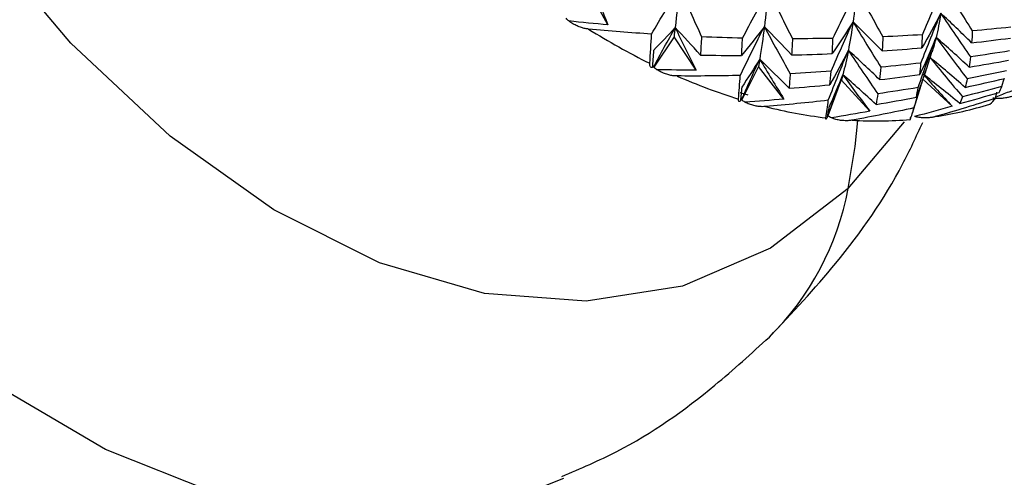
# Paper-space layout '_Trimetric' of a CAD drawing. Units: millimetres. Extents: x -91 to 91, y -149 to 128.
# Drawn here: x 39 to 50, y 43 to 49 of the extents above; entities that cross this region are included whole.
import ezdxf

# ---------------------------------------------------------------- set-up
doc = ezdxf.new("R2010")
doc.units = ezdxf.units.MM

psp = doc.layouts.new('_Trimetric')

# ---------------------------------------------------------------- linework, layer by layer
at = {"color": 7, "linetype": 'Continuous', "lineweight": 25}
for p, q in [((45.625, 48.69), (45.405, 49.09)), ((46.414, 48.548), (46.173, 48.186)), ((46.677, 48.149), (46.414, 48.548)), ((49.426, 48.163), (49.497, 48.376)), ((47.423, 48.193), (47.222, 47.795)), ((47.726, 47.804), (47.423, 48.193)), ((48.411, 48.032), (48.251, 47.604)), ((48.752, 47.659), (48.411, 48.032)), ((49.259, 47.634), (49.365, 47.972)), ((49.734, 47.72), (49.386, 48.042)), ((50.328, 47.953), (50.355, 48.05)), ((47.198, 47.882), (47.296, 47.856)), ((50.251, 47.812), (50.269, 47.885)), ((48.492, 46.736), (49.166, 47.531))]:
    psp.add_line(p, q, dxfattribs=at)
at = {"color": 7, "linetype": 'Continuous', "lineweight": 25, "flags": 128}
for points in [[(45.093, 43.271), (44.611, 43.08), (43.447, 42.828), (42.211, 42.834), (40.928, 43.099), (39.626, 43.617), (38.329, 44.377), (37.065, 45.363), (35.859, 46.557), (34.735, 47.933), (33.718, 49.464), (32.827, 51.118), (32.08, 52.861), (31.493, 54.659), (31.078, 56.475), (30.842, 58.271), (30.792, 60.011), (30.928, 61.659), (31.246, 63.183), (31.742, 64.551), (32.404, 65.735), (33.219, 66.711)], [(48.492, 46.736), (47.565, 46.022), (46.514, 45.569), (45.367, 45.388), (44.152, 45.482), (42.898, 45.849), (41.636, 46.481), (40.397, 47.362), (39.213, 48.47), (38.112, 49.778), (37.121, 51.254), (36.264, 52.861), (35.563, 54.56), (35.035, 56.309), (34.693, 58.064), (34.546, 59.784), (34.596, 61.424), (34.843, 62.946), (35.281, 64.311), (35.899, 65.486), (36.681, 66.442)], [(48.492, 46.736), (48.576, 47.239), (48.61, 47.548)]]:
    psp.add_lwpolyline(points, dxfattribs=at)
at = {"color": 7, "linetype": 'Continuous', "lineweight": 25}
for centre, radius, start, end in [((49.931, 55.903), 8.564, 238.006, 243.6147), ((49.259, 54.467), 6.978, 246.2672, 252.6969), ((48.882, 51.925), 4.379, 278.547, 287.3196), ((48.916, 53.263), 5.725, 255.7447, 263.0817), ((48.833, 52.397), 4.854, 266.5443, 274.7354), ((45.173, 47.359), 3.378, 314.7912, 349.3706)]:
    psp.add_arc(centre, radius, start, end, dxfattribs=at)
for points in [[(45.419, 49.221), (45.486, 49.044), (45.555, 48.867), (45.625, 48.69)], [(46.146, 48.58), (46.257, 48.77), (46.369, 48.958), (46.481, 49.141)], [(46.481, 49.141), (46.463, 48.973), (46.445, 48.811), (46.427, 48.658)], [(46.481, 49.141), (46.566, 48.942), (46.654, 48.743), (46.742, 48.548)], [(49.381, 48.573), (49.466, 48.773), (49.552, 48.97), (49.638, 49.162)], [(49.638, 49.162), (49.748, 48.979), (49.862, 48.797), (49.975, 48.618)], [(47.231, 48.531), (47.334, 48.726), (47.438, 48.918), (47.541, 49.104)], [(47.541, 49.104), (47.526, 48.952), (47.509, 48.807), (47.492, 48.669)], [(47.541, 49.104), (47.635, 48.91), (47.731, 48.715), (47.829, 48.525)], [(48.311, 48.529), (48.406, 48.727), (48.501, 48.922), (48.595, 49.112)], [(48.595, 49.112), (48.582, 48.976), (48.567, 48.847), (48.551, 48.727)], [(48.595, 49.112), (48.698, 48.922), (48.802, 48.733), (48.908, 48.548)], [(49.362, 48.234), (49.44, 48.436), (49.519, 48.635), (49.598, 48.829)], [(49.598, 48.829), (49.526, 48.689), (49.451, 48.551), (49.374, 48.417)], [(49.598, 48.829), (49.582, 48.726), (49.564, 48.63), (49.543, 48.541)], [(49.967, 48.476), (49.844, 48.598), (49.72, 48.716), (49.598, 48.829)], [(49.598, 48.829), (49.715, 48.654), (49.834, 48.479), (49.953, 48.309)], [(45.159, 48.737), (45.147, 48.747), (45.136, 48.757), (45.127, 48.769)], [(45.625, 48.69), (45.469, 48.704), (45.314, 48.72), (45.159, 48.737)], [(47.205, 48.086), (47.3, 48.284), (47.396, 48.479), (47.492, 48.669)], [(47.492, 48.669), (47.403, 48.552), (47.312, 48.436), (47.22, 48.325)], [(47.492, 48.669), (47.475, 48.532), (47.456, 48.402), (47.437, 48.28)], [(47.817, 48.331), (47.709, 48.448), (47.6, 48.561), (47.492, 48.669)], [(47.492, 48.669), (47.593, 48.48), (47.697, 48.292), (47.801, 48.107)], [(48.289, 48.136), (48.376, 48.336), (48.463, 48.534), (48.551, 48.727)], [(48.551, 48.727), (48.47, 48.597), (48.387, 48.47), (48.303, 48.347)], [(48.551, 48.727), (48.534, 48.606), (48.516, 48.492), (48.495, 48.387)], [(48.898, 48.38), (48.782, 48.5), (48.666, 48.616), (48.551, 48.727)], [(48.551, 48.727), (48.66, 48.544), (48.771, 48.362), (48.883, 48.184)], [(46.146, 48.58), (45.895, 48.596), (45.644, 48.616), (45.393, 48.64)], [(46.125, 48.231), (46.132, 48.344), (46.139, 48.46), (46.146, 48.58)], [(46.168, 48.184), (46.255, 48.345), (46.341, 48.503), (46.427, 48.658)], [(46.427, 48.658), (46.343, 48.565), (46.256, 48.475), (46.169, 48.386)], [(46.427, 48.658), (46.423, 48.621), (46.418, 48.584), (46.414, 48.548)], [(46.729, 48.33), (46.629, 48.443), (46.527, 48.553), (46.427, 48.658)], [(46.427, 48.658), (46.509, 48.488), (46.592, 48.318), (46.677, 48.149)], [(46.742, 48.548), (46.738, 48.474), (46.734, 48.402), (46.729, 48.33)], [(47.231, 48.531), (47.069, 48.535), (46.906, 48.541), (46.742, 48.548)], [(48.908, 48.548), (48.905, 48.491), (48.902, 48.435), (48.898, 48.38)], [(49.381, 48.573), (49.224, 48.563), (49.066, 48.555), (48.908, 48.548)], [(49.374, 48.417), (49.377, 48.467), (49.379, 48.52), (49.381, 48.573)], [(49.975, 48.618), (49.973, 48.569), (49.97, 48.522), (49.967, 48.476)], [(50.434, 48.663), (50.282, 48.647), (50.129, 48.632), (49.975, 48.618)], [(47.22, 48.325), (47.224, 48.392), (47.228, 48.461), (47.231, 48.531)], [(47.829, 48.525), (47.825, 48.459), (47.821, 48.394), (47.817, 48.331)], [(48.311, 48.529), (48.151, 48.526), (47.99, 48.525), (47.829, 48.525)], [(48.303, 48.347), (48.306, 48.406), (48.309, 48.467), (48.311, 48.529)], [(49.328, 47.942), (49.398, 48.145), (49.47, 48.346), (49.543, 48.541)], [(49.543, 48.541), (49.48, 48.39), (49.415, 48.242), (49.349, 48.097)], [(49.937, 48.186), (49.805, 48.309), (49.673, 48.428), (49.543, 48.541)], [(49.543, 48.541), (49.665, 48.374), (49.789, 48.208), (49.913, 48.046)], [(49.967, 48.476), (50.123, 48.494), (50.277, 48.513), (50.43, 48.533)], [(46.169, 48.386), (46.164, 48.316), (46.16, 48.247), (46.155, 48.18)], [(46.729, 48.33), (46.895, 48.327), (47.058, 48.325), (47.22, 48.325)], [(47.817, 48.331), (47.981, 48.335), (48.142, 48.34), (48.303, 48.347)], [(48.256, 47.79), (48.335, 47.993), (48.415, 48.192), (48.495, 48.387)], [(48.495, 48.387), (48.424, 48.247), (48.35, 48.108), (48.275, 47.974)], [(48.495, 48.387), (48.475, 48.282), (48.453, 48.184), (48.429, 48.095)], [(48.868, 48.036), (48.743, 48.157), (48.618, 48.275), (48.495, 48.387)], [(48.495, 48.387), (48.611, 48.212), (48.728, 48.038), (48.846, 47.867)], [(48.898, 48.38), (49.058, 48.391), (49.217, 48.403), (49.374, 48.417)], [(50.42, 48.379), (50.265, 48.354), (50.109, 48.331), (49.953, 48.309)], [(46.168, 48.184), (46.164, 48.187), (46.159, 48.191), (46.155, 48.194)], [(47.218, 47.791), (47.291, 47.957), (47.364, 48.121), (47.437, 48.28)], [(47.437, 48.28), (47.367, 48.167), (47.295, 48.055), (47.222, 47.946)], [(47.437, 48.28), (47.432, 48.251), (47.427, 48.222), (47.423, 48.193)], [(47.787, 47.934), (47.67, 48.054), (47.552, 48.17), (47.437, 48.28)], [(47.437, 48.28), (47.532, 48.12), (47.628, 47.961), (47.726, 47.804)], [(49.362, 48.234), (49.203, 48.215), (49.043, 48.199), (48.883, 48.184)], [(49.349, 48.097), (49.354, 48.141), (49.358, 48.186), (49.362, 48.234)], [(49.89, 47.944), (49.749, 48.067), (49.609, 48.186), (49.471, 48.3)], [(49.471, 48.3), (49.598, 48.141), (49.728, 47.985), (49.857, 47.832)], [(49.953, 48.309), (49.948, 48.266), (49.943, 48.225), (49.937, 48.186)], [(49.937, 48.186), (50.095, 48.212), (50.252, 48.239), (50.407, 48.268)], [(46.173, 48.186), (46.172, 48.185), (46.17, 48.184), (46.168, 48.184)], [(46.209, 48.155), (46.196, 48.164), (46.184, 48.175), (46.173, 48.186)], [(46.677, 48.149), (46.521, 48.15), (46.365, 48.152), (46.209, 48.155)], [(47.205, 48.086), (46.954, 48.08), (46.703, 48.078), (46.45, 48.08)], [(47.183, 47.805), (47.191, 47.895), (47.198, 47.988), (47.205, 48.086)], [(47.801, 48.107), (47.797, 48.048), (47.792, 47.99), (47.787, 47.934)], [(48.289, 48.136), (48.127, 48.125), (47.964, 48.115), (47.801, 48.107)], [(48.248, 47.598), (48.308, 47.767), (48.368, 47.933), (48.429, 48.095)], [(48.429, 48.095), (48.375, 47.963), (48.319, 47.832), (48.261, 47.704)], [(48.275, 47.974), (48.28, 48.026), (48.285, 48.08), (48.289, 48.136)], [(48.429, 48.095), (48.423, 48.073), (48.417, 48.052), (48.411, 48.032)], [(48.826, 47.74), (48.693, 47.863), (48.56, 47.981), (48.429, 48.095)], [(48.429, 48.095), (48.535, 47.948), (48.643, 47.803), (48.752, 47.659)], [(48.883, 48.184), (48.878, 48.133), (48.873, 48.083), (48.868, 48.036)], [(48.868, 48.036), (49.03, 48.054), (49.19, 48.075), (49.349, 48.097)], [(49.826, 47.751), (49.677, 47.874), (49.529, 47.992), (49.384, 48.105)], [(49.384, 48.105), (49.5, 47.975), (49.617, 47.847), (49.734, 47.72)], [(50.384, 48.142), (50.228, 48.108), (50.071, 48.076), (49.913, 48.046)], [(47.787, 47.934), (47.951, 47.946), (48.114, 47.959), (48.275, 47.974)], [(49.89, 47.944), (50.048, 47.978), (50.205, 48.014), (50.362, 48.051)], [(49.913, 48.046), (49.906, 48.01), (49.898, 47.976), (49.89, 47.944)], [(47.222, 47.946), (47.217, 47.889), (47.212, 47.834), (47.207, 47.782)], [(48.846, 47.867), (48.84, 47.823), (48.833, 47.781), (48.826, 47.74)], [(49.328, 47.942), (49.168, 47.915), (49.007, 47.89), (48.846, 47.867)], [(49.307, 47.826), (49.315, 47.863), (49.322, 47.901), (49.328, 47.942)], [(49.826, 47.751), (49.985, 47.794), (50.141, 47.838), (50.296, 47.883)], [(50.328, 47.953), (50.172, 47.911), (50.015, 47.871), (49.857, 47.832)], [(50.296, 47.883), (50.307, 47.905), (50.318, 47.928), (50.328, 47.953)], [(47.222, 47.795), (47.22, 47.794), (47.219, 47.792), (47.218, 47.791)], [(47.26, 47.767), (47.246, 47.775), (47.233, 47.785), (47.222, 47.795)], [(47.726, 47.804), (47.571, 47.79), (47.416, 47.777), (47.26, 47.767)], [(48.256, 47.79), (48.007, 47.761), (47.757, 47.736), (47.506, 47.714)], [(48.226, 47.58), (48.237, 47.646), (48.247, 47.716), (48.256, 47.79)], [(48.826, 47.74), (48.987, 47.767), (49.147, 47.796), (49.307, 47.826)], [(50.251, 47.812), (50.014, 47.736), (49.774, 47.663), (49.533, 47.594)], [(49.857, 47.832), (49.847, 47.803), (49.837, 47.777), (49.826, 47.751)], [(50.186, 47.744), (50.209, 47.763), (50.231, 47.786), (50.251, 47.812)], [(48.261, 47.704), (48.255, 47.662), (48.248, 47.622), (48.241, 47.583)], [(48.752, 47.659), (48.599, 47.631), (48.446, 47.604), (48.293, 47.579)], [(49.278, 47.698), (49.034, 47.646), (48.788, 47.597), (48.541, 47.552)], [(49.234, 47.559), (49.25, 47.602), (49.264, 47.648), (49.278, 47.698)], [(49.734, 47.72), (49.585, 47.677), (49.436, 47.635), (49.286, 47.595)], [(48.251, 47.604), (48.25, 47.602), (48.249, 47.6), (48.248, 47.598)], [(48.293, 47.579), (48.277, 47.586), (48.264, 47.595), (48.251, 47.604)]]:
    psp.add_open_spline(points, degree=3, dxfattribs=at)
for points, knots in [([(45.393, 48.64), (45.38, 48.642), (45.351, 48.646), (45.306, 48.658), (45.257, 48.677), (45.207, 48.703), (45.175, 48.725), (45.159, 48.737)], [0, 0, 0, 0, 0.155762, 0.337639, 0.545799, 0.771564, 1, 1, 1, 1]), ([(49.543, 48.541), (49.531, 48.492), (49.516, 48.432), (49.498, 48.38), (49.495, 48.37)], [0, 0, 0, 0, 0.811077, 1, 1, 1, 1]), ([(46.155, 48.18), (46.151, 48.18), (46.142, 48.18), (46.132, 48.189), (46.124, 48.204), (46.125, 48.223), (46.125, 48.231)], [0, 0, 0, 0, 0.227813, 0.45591, 0.743561, 1, 1, 1, 1]), ([(46.45, 48.08), (46.437, 48.08), (46.408, 48.081), (46.362, 48.09), (46.312, 48.104), (46.259, 48.126), (46.226, 48.145), (46.209, 48.155)], [0, 0, 0, 0, 0.155762, 0.337639, 0.545799, 0.771564, 1, 1, 1, 1]), ([(49.278, 47.698), (49.313, 47.812), (49.362, 47.968), (49.413, 48.123), (49.427, 48.166)], [0, 0, 0, 0, 0.725137, 1, 1, 1, 1]), ([(49.425, 48.164), (49.411, 48.12), (49.373, 48.006), (49.332, 47.894), (49.307, 47.826)], [0, 0, 0, 0, 0.385768, 1, 1, 1, 1]), ([(50.654, 47.984), (50.574, 47.952), (50.441, 47.899), (50.307, 47.848), (50.255, 47.828)], [0, 0, 0, 0, 0.6085185, 1, 1, 1, 1]), ([(50.464, 47.842), (50.452, 47.837), (50.425, 47.828), (50.38, 47.818), (50.33, 47.811), (50.275, 47.809), (50.239, 47.813), (50.221, 47.815)], [0, 0, 0, 0, 0.155762, 0.337639, 0.5458, 0.771564, 1, 1, 1, 1]), ([(47.207, 47.782), (47.204, 47.779), (47.197, 47.775), (47.188, 47.776), (47.183, 47.784), (47.183, 47.798), (47.183, 47.805)], [0, 0, 0, 0, 0.227813, 0.45591, 0.743561, 1, 1, 1, 1]), ([(47.506, 47.714), (47.493, 47.714), (47.464, 47.712), (47.418, 47.716), (47.367, 47.726), (47.313, 47.742), (47.278, 47.758), (47.26, 47.767)], [0, 0, 0, 0, 0.155762, 0.337639, 0.545799, 0.771564, 1, 1, 1, 1]), ([(47.552, 44.961), (47.823, 45.249), (48.419, 45.884), (49.028, 46.756), (49.306, 47.357), (49.383, 47.525)], [0, 0, 0, 0, 0.375238, 0.825692, 1, 1, 1, 1]), ([(48.241, 47.583), (48.238, 47.579), (48.234, 47.57), (48.228, 47.564), (48.225, 47.565), (48.226, 47.575), (48.226, 47.58)], [0, 0, 0, 0, 0.227813, 0.45591, 0.743561, 1, 1, 1, 1]), ([(48.541, 47.552), (48.527, 47.55), (48.499, 47.545), (48.453, 47.545), (48.401, 47.549), (48.346, 47.56), (48.311, 47.572), (48.293, 47.579)], [0, 0, 0, 0, 0.155762, 0.337639, 0.545799, 0.771564, 1, 1, 1, 1]), ([(49.237, 47.589), (49.235, 47.583), (49.233, 47.57), (49.231, 47.557), (49.23, 47.551), (49.233, 47.557), (49.234, 47.559)], [0, 0, 0, 0, 0.227813, 0.45591, 0.743561, 1, 1, 1, 1]), ([(49.533, 47.594), (49.52, 47.591), (49.492, 47.584), (49.447, 47.579), (49.395, 47.578), (49.34, 47.583), (49.304, 47.591), (49.286, 47.595)], [0, 0, 0, 0, 0.155762, 0.337639, 0.545799, 0.771564, 1, 1, 1, 1]), ([(45.076, 43.297), (45.298, 43.391), (45.952, 43.671), (46.778, 44.254), (47.338, 44.766), (47.552, 44.961)], [0, 0, 0, 0, 0.2401859, 0.7101868, 1, 1, 1, 1])]:
    psp.add_open_spline(points, degree=3, knots=knots, dxfattribs=at)

doc.saveas('drawing.dxf')
